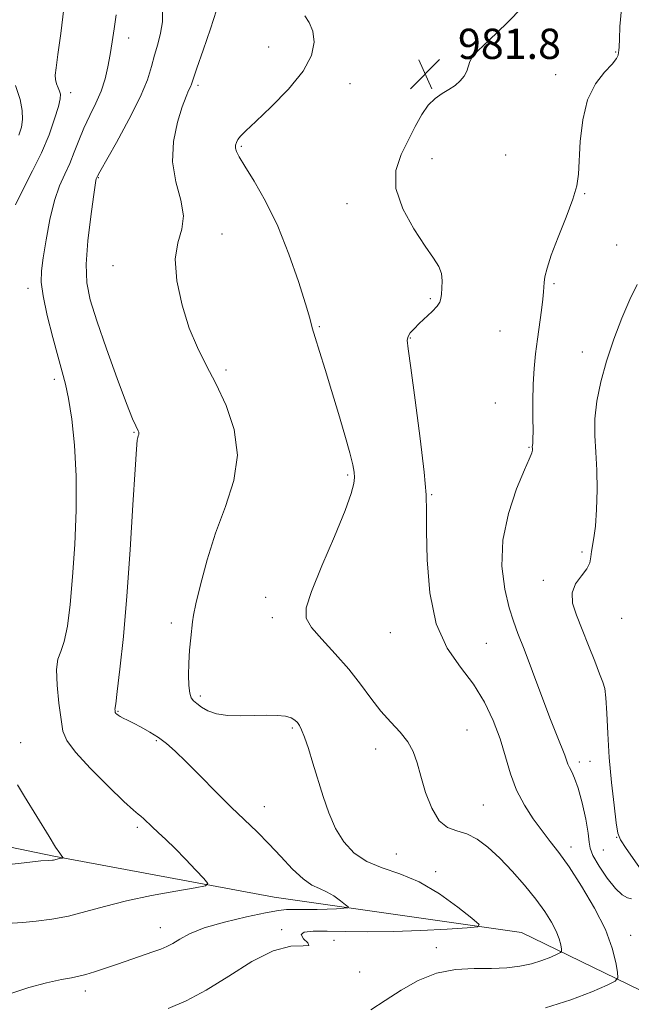
# Model space of a CAD drawing. Extents: x 2059800 to 2062700, y 289800 to 292700.
# Drawn here: x 2060512 to 2060673, y 292236 to 292497 of the extents above; entities that cross this region are included whole.
import ezdxf

# ---------------------------------------------------------------- set-up
doc = ezdxf.new("R2010")
doc.units = 0
doc.header["$MEASUREMENT"] = 0
for name, color, linetype, lineweight in [('BREAKLINE DTM HARD', 7, 'Continuous', 0), ('CONTOUR INDEX', 41, 'Continuous', 13), ('CONTOUR INTERMEDIATE', 44, 'Continuous', 0), ('SPOT ELEVATION', 7, 'Continuous', 0), ('SPOT ELEVATION DTM', 2, 'Continuous', 13)]:
    doc.layers.add(name, color=color, linetype=linetype, lineweight=lineweight)
doc.styles.add('Style-WORKING', font='WORKING.shx')

# ---------------------------------------------------------------- blocks, each defined once
blk = doc.blocks.new('SPOT')
at = {"layer": 'SPOT ELEVATION'}
for p, q in [((-3.91, -3.91), (3.82, 3.81)), ((-1.65, 3.77), (1.72, -3.93))]:
    blk.add_line(p, q, dxfattribs=at)

msp = doc.modelspace()

# ---------------------------------------------------------------- linework, layer by layer
at = {"layer": 'BREAKLINE DTM HARD'}
msp.add_polyline3d([(2060751.63, 292161.61, 996.42), (2060718.06, 292199.84, 989.71), (2060675.83, 292239.74, 982.76), (2060644.4, 292255.05, 978.58), (2060578.97, 292264.39, 974.87), (2060520.65, 292275.24, 971.87), (2060472.59, 292285.19, 969.26)], dxfattribs=at)
at = {"layer": 'CONTOUR INDEX', "flags": 128}
for points, elevation in [([(2060587.057, 292497.686), (2060588.226, 292495.883), (2060589.158, 292493.594), (2060589.496, 292490.703), (2060588.8, 292487.172), (2060586.61, 292482.982), (2060582.745, 292478.243), (2060578.158, 292473.574), (2060574.081, 292469.72), (2060571.456, 292467.217), (2060570.058, 292465.772), (2060569.371, 292464.882), (2060568.965, 292464.121), (2060568.757, 292463.381), (2060568.751, 292462.63), (2060568.995, 292461.756), (2060569.725, 292460.329), (2060571.22, 292457.839), (2060573.641, 292453.89), (2060576.672, 292448.55), (2060579.882, 292442.001), (2060582.872, 292434.591), (2060585.402, 292427.34), (2060587.264, 292421.437), (2060588.366, 292417.653), (2060589.053, 292415.106), (2060589.784, 292412.5), (2060590.918, 292408.799), (2060592.418, 292404.022), (2060594.151, 292398.447), (2060595.967, 292392.437), (2060597.65, 292386.688), (2060598.967, 292381.98), (2060599.754, 292378.853), (2060600.104, 292376.896), (2060600.181, 292375.459), (2060600.047, 292373.852), (2060599.37, 292371.226), (2060597.716, 292366.691), (2060594.886, 292359.821), (2060591.607, 292352.06), (2060588.84, 292345.316), (2060587.384, 292340.963), (2060587.385, 292338.226), (2060588.832, 292335.793), (2060591.597, 292332.632), (2060595.11, 292328.835), (2060598.688, 292324.772), (2060601.805, 292320.774), (2060604.552, 292317.014), (2060607.177, 292313.623), (2060609.837, 292310.681), (2060612.331, 292308.045), (2060614.364, 292305.522), (2060615.753, 292302.905), (2060616.759, 292299.943), (2060617.749, 292296.375), (2060619.029, 292292.131), (2060620.646, 292287.912), (2060622.583, 292284.609), (2060624.815, 292282.822), (2060627.278, 292281.975), (2060629.903, 292281.195), (2060632.64, 292279.766), (2060635.528, 292277.591), (2060638.628, 292274.724), (2060641.942, 292271.274), (2060645.228, 292267.547), (2060648.184, 292263.903), (2060650.567, 292260.638), (2060652.361, 292257.798), (2060653.611, 292255.367), (2060654.374, 292253.34), (2060654.776, 292251.757), (2060654.958, 292250.67), (2060654.995, 292250.071), (2060654.695, 292249.709), (2060653.802, 292249.274), (2060652.134, 292248.542), (2060649.814, 292247.639), (2060647.04, 292246.776), (2060643.955, 292246.129), (2060640.478, 292245.724), (2060636.476, 292245.552), (2060631.885, 292245.528), (2060626.93, 292245.268), (2060621.906, 292244.315), (2060617.072, 292242.37), (2060612.534, 292239.774), (2060608.362, 292237.026), (2060604.531, 292234.54)], 980), ([(2060510.552, 292479.228), (2060511.784, 292475.514), (2060512.307, 292472.589), (2060512.342, 292470.216), (2060512.059, 292468.145), (2060511.415, 292466.073)], 970)]:
    msp.add_lwpolyline(points, dxfattribs=dict(at, elevation=elevation))
at = {"layer": 'CONTOUR INTERMEDIATE', "flags": 128}
for points, elevation in [([(2060523.36, 292500), (2060523.305, 292499.553), (2060522.471, 292493.008), (2060521.732, 292487.436), (2060521.235, 292483.894), (2060521.011, 292481.94), (2060521.064, 292480.756), (2060521.369, 292479.674), (2060521.799, 292478.627), (2060522.198, 292477.702), (2060522.419, 292476.876), (2060522.342, 292475.713), (2060521.857, 292473.669), (2060520.874, 292470.37), (2060519.389, 292466.122), (2060517.418, 292461.399), (2060515.046, 292456.62), (2060512.62, 292451.974), (2060510.553, 292447.596)], 972), ([(2060644.779, 292500), (2060640.553, 292495.671), (2060635.831, 292491.206), (2060632.866, 292488.345), (2060631.38, 292486.677), (2060630.723, 292485.519), (2060629.892, 292483.018), (2060629.237, 292481.702), (2060628.199, 292480.434), (2060626.82, 292479.238), (2060625.185, 292478.128), (2060623.385, 292477.062), (2060621.523, 292475.793), (2060619.704, 292474.015), (2060617.992, 292471.509), (2060616.291, 292468.384), (2060614.465, 292464.831), (2060612.536, 292460.981), (2060611.156, 292456.734), (2060611.136, 292451.932), (2060612.975, 292446.567), (2060615.925, 292441.242), (2060618.928, 292436.714), (2060621.129, 292433.512), (2060622.495, 292431.275), (2060623.201, 292429.412), (2060623.423, 292427.476), (2060623.356, 292425.581), (2060623.202, 292423.98), (2060623.08, 292422.828), (2060622.793, 292421.893), (2060622.064, 292420.841), (2060620.724, 292419.436), (2060617.344, 292416.226), (2060615.973, 292414.849), (2060614.981, 292413.704), (2060614.374, 292412.765), (2060614.162, 292411.765), (2060614.389, 292409.482), (2060615.103, 292404.455), (2060616.279, 292395.909), (2060617.593, 292385.823), (2060618.647, 292376.865), (2060619.153, 292370.88), (2060619.271, 292366.424), (2060619.273, 292361.232), (2060619.449, 292353.71), (2060620.178, 292344.944), (2060621.858, 292336.69), (2060624.707, 292330.268), (2060628.219, 292325.238), (2060631.707, 292320.725), (2060634.616, 292316.027), (2060636.918, 292311.149), (2060638.717, 292306.269), (2060640.154, 292301.543), (2060641.51, 292297.026), (2060643.103, 292292.749), (2060645.153, 292288.754), (2060647.485, 292285.12), (2060649.826, 292281.937), (2060652.006, 292279.163), (2060654.27, 292276.23), (2060656.966, 292272.437), (2060660.276, 292267.342), (2060663.703, 292261.522), (2060666.584, 292255.813), (2060668.422, 292250.931), (2060669.391, 292247.119), (2060669.829, 292244.502), (2060669.917, 292243.059), (2060669.195, 292242.186), (2060667.044, 292241.138), (2060663.027, 292239.376), (2060657.44, 292237.201), (2060650.759, 292235.124)], 982), ([(2060549.411, 292498.978), (2060549.378, 292496.018), (2060548.909, 292493.087), (2060548.149, 292490.178), (2060547.321, 292487.274), (2060546.534, 292484.272), (2060545.423, 292480.729), (2060543.508, 292476.121), (2060540.542, 292470.237), (2060537.203, 292464.13), (2060532.823, 292456.361), (2060532.207, 292455.232), (2060531.942, 292454.669), (2060531.878, 292454.483), (2060531.8, 292454.096), (2060531.604, 292452.801), (2060531.165, 292449.754), (2060530.436, 292444.492), (2060529.677, 292438.07), (2060529.225, 292431.92), (2060529.377, 292427.012), (2060530.275, 292422.46), (2060532.023, 292416.91), (2060534.594, 292409.539), (2060537.448, 292401.633), (2060539.914, 292395.004), (2060541.486, 292390.999), (2060542.318, 292389.102), (2060542.978, 292387.854), (2060543.125, 292387.474), (2060543.172, 292387.143), (2060543.125, 292386.816), (2060543.014, 292386.463), (2060542.873, 292386.054), (2060542.718, 292385.315), (2060542.496, 292382.991), (2060542.137, 292377.58), (2060541.587, 292368.183), (2060540.865, 292356.315), (2060540.004, 292344.091), (2060539.059, 292333.345), (2060538.16, 292324.776), (2060537.453, 292318.798), (2060537.044, 292315.587), (2060536.834, 292314.06), (2060536.843, 292313.863), (2060536.918, 292313.282), (2060536.965, 292313.164), (2060537.074, 292313.019), (2060537.283, 292312.805), (2060537.643, 292312.523), (2060538.205, 292312.182), (2060539.026, 292311.777), (2060540.184, 292311.233), (2060541.763, 292310.457), (2060543.79, 292309.387), (2060546.068, 292308.079), (2060548.344, 292306.619), (2060550.476, 292305.02), (2060552.77, 292303.007), (2060555.642, 292300.231), (2060559.351, 292296.506), (2060563.518, 292292.296), (2060567.606, 292288.23), (2060574.445, 292281.663), (2060577.566, 292278.53), (2060580.743, 292275.12), (2060583.832, 292271.825), (2060586.609, 292269.199), (2060588.926, 292267.609), (2060590.924, 292266.679), (2060592.819, 292265.846), (2060594.745, 292264.701), (2060596.514, 292263.431), (2060597.858, 292262.378), (2060598.535, 292261.788), (2060598.417, 292261.548), (2060597.402, 292261.452), (2060595.477, 292261.336), (2060592.978, 292261.207), (2060590.328, 292261.114), (2060587.884, 292261.091), (2060583.874, 292261.138), (2060582.206, 292261.108), (2060580.074, 292260.877), (2060576.696, 292260.281), (2060571.63, 292259.214), (2060565.797, 292257.803), (2060560.459, 292256.236), (2060556.583, 292254.688), (2060553.97, 292253.285), (2060552.128, 292252.142), (2060550.586, 292251.318), (2060548.962, 292250.649), (2060546.894, 292249.918), (2060537.536, 292246.681), (2060534.321, 292245.582), (2060531.452, 292244.633), (2060529.092, 292243.914), (2060527.252, 292243.456), (2060525.357, 292243.084), (2060522.686, 292242.576), (2060518.755, 292241.741), (2060514.052, 292240.514), (2060509.302, 292238.863)], 976), ([(2060537.137, 292497.871), (2060536.656, 292494.233), (2060536.126, 292490.742), (2060535.565, 292487.381), (2060534.966, 292484.129), (2060534.215, 292480.935), (2060533.171, 292477.741), (2060531.757, 292474.503), (2060530.151, 292471.23), (2060528.593, 292467.949), (2060527.26, 292464.693), (2060526.067, 292461.537), (2060524.865, 292458.562), (2060523.549, 292455.748), (2060522.174, 292452.657), (2060520.841, 292448.746), (2060519.639, 292443.732), (2060518.624, 292438.357), (2060517.842, 292433.623), (2060517.356, 292430.168), (2060517.292, 292427.183), (2060517.792, 292423.5), (2060518.913, 292418.345), (2060520.37, 292412.54), (2060521.793, 292407.302), (2060522.902, 292403.449), (2060523.773, 292400.188), (2060524.571, 292396.324), (2060525.402, 292390.911), (2060526.128, 292383.987), (2060526.555, 292375.841), (2060526.54, 292366.842), (2060526.177, 292357.683), (2060525.612, 292349.144), (2060524.965, 292341.889), (2060524.239, 292336.145), (2060523.407, 292332.024), (2060522.492, 292329.422), (2060521.708, 292327.366), (2060521.32, 292324.662), (2060521.497, 292320.513), (2060522.024, 292315.692), (2060522.592, 292311.369), (2060523.073, 292308.332), (2060524.064, 292305.849), (2060526.347, 292302.806), (2060530.348, 292298.481), (2060535.08, 292293.71), (2060539.205, 292289.718), (2060541.722, 292287.402), (2060542.989, 292286.342), (2060543.702, 292285.79), (2060544.452, 292285.12), (2060546.677, 292282.999), (2060548.291, 292281.505), (2060550.3, 292279.623), (2060552.733, 292277.253), (2060555.527, 292274.408), (2060558.253, 292271.561), (2060560.39, 292269.304), (2060561.416, 292268.035), (2060560.815, 292267.403), (2060558.073, 292266.864), (2060552.971, 292265.989), (2060546.477, 292264.792), (2060539.857, 292263.399), (2060534.104, 292261.939), (2060529.124, 292260.554), (2060524.554, 292259.387), (2060520.132, 292258.546), (2060516.014, 292258), (2060512.461, 292257.679), (2060509.591, 292257.47)], 974), ([(2060563.658, 292499.172), (2060562.087, 292494.187), (2060560.179, 292488.575), (2060558.524, 292483.807), (2060557.086, 292479.595), (2060556.775, 292478.839), (2060556.329, 292477.917), (2060555.637, 292476.319), (2060554.634, 292473.601), (2060553.367, 292469.493), (2060552.315, 292464.421), (2060552.07, 292458.988), (2060552.961, 292453.726), (2060554.267, 292448.896), (2060555.008, 292444.695), (2060554.526, 292441.147), (2060553.46, 292437.597), (2060552.773, 292433.225), (2060553.202, 292427.504), (2060554.578, 292421.104), (2060556.506, 292414.995), (2060558.661, 292409.857), (2060561.003, 292405.215), (2060563.561, 292400.306), (2060566.229, 292394.555), (2060568.371, 292388.132), (2060569.212, 292381.394), (2060568.25, 292374.622), (2060566.055, 292367.782), (2060563.467, 292360.765), (2060561.195, 292353.626), (2060559.426, 292347.091), (2060558.22, 292342.054), (2060557.58, 292339.064), (2060557.305, 292337.292), (2060556.886, 292332.988), (2060556.594, 292329.751), (2060556.368, 292326.323), (2060556.297, 292323.129), (2060556.388, 292320.415), (2060556.631, 292318.385), (2060557.027, 292317.14), (2060557.629, 292316.369), (2060558.498, 292315.656), (2060559.714, 292314.704), (2060561.407, 292313.681), (2060563.72, 292312.874), (2060566.716, 292312.488), (2060570.135, 292312.423), (2060573.638, 292312.496), (2060576.91, 292312.547), (2060579.748, 292312.493), (2060581.977, 292312.271), (2060583.49, 292311.839), (2060584.451, 292311.251), (2060585.095, 292310.58), (2060585.638, 292309.824), (2060586.226, 292308.666), (2060586.986, 292306.713), (2060588.009, 292303.698), (2060589.23, 292299.85), (2060591.904, 292291.054), (2060593.399, 292286.677), (2060595.176, 292282.607), (2060597.372, 292279.036), (2060600.1, 292276.069), (2060603.466, 292273.787), (2060607.536, 292272.144), (2060612.206, 292270.584), (2060617.331, 292268.424), (2060622.666, 292265.251), (2060627.566, 292261.735), (2060631.287, 292258.817), (2060633.163, 292257.184), (2060632.836, 292256.519), (2060630.025, 292256.253), (2060624.693, 292255.932), (2060617.77, 292255.574), (2060610.431, 292255.316), (2060603.675, 292255.252), (2060597.805, 292255.314), (2060592.95, 292255.394), (2060589.25, 292255.378), (2060586.891, 292255.124), (2060586.067, 292254.48), (2060586.729, 292253.404), (2060587.846, 292252.271), (2060588.142, 292251.562), (2060586.611, 292251.514), (2060583.34, 292251.39), (2060578.687, 292250.208), (2060573.046, 292247.331), (2060566.958, 292243.483), (2060561, 292239.733), (2060555.634, 292236.912), (2060550.869, 292234.912)], 978), ([(2060670.88, 292499.455), (2060670.458, 292494.86), (2060670.356, 292491.473), (2060670.276, 292489.477), (2060670.181, 292488.469), (2060670.097, 292487.898), (2060669.983, 292487.274), (2060669.542, 292486.339), (2060668.409, 292484.893), (2060666.392, 292482.734), (2060663.994, 292479.654), (2060661.886, 292475.441), (2060660.583, 292470.088), (2060659.947, 292464.401), (2060659.484, 292455.708), (2060659.035, 292452.634), (2060658.008, 292449.086), (2060656.23, 292444.339), (2060654.13, 292439.071), (2060652.29, 292434.312), (2060651.154, 292430.856), (2060650.611, 292428.56), (2060650.415, 292427.045), (2060650.259, 292424.634), (2060650.061, 292422.696), (2060649.673, 292419.725), (2060648.608, 292412.059), (2060648.111, 292408.187), (2060647.719, 292404.289), (2060647.475, 292400.13), (2060647.402, 292395.626), (2060647.429, 292391.294), (2060647.461, 292387.802), (2060647.428, 292385.629), (2060647.355, 292384.505), (2060647.287, 292383.972), (2060647.259, 292383.636), (2060647.271, 292383.063), (2060647.266, 292382.701), (2060647.231, 292382.308), (2060647.152, 292381.946), (2060646.963, 292381.522), (2060646.403, 292380.33), (2060645.159, 292377.509), (2060643.112, 292372.501), (2060640.915, 292365.957), (2060639.415, 292358.83), (2060639.219, 292351.981), (2060639.986, 292345.905), (2060641.137, 292341.006), (2060642.241, 292337.414), (2060643.456, 292334.162), (2060645.09, 292330.011), (2060647.32, 292324.153), (2060649.813, 292317.508), (2060652.11, 292311.429), (2060653.846, 292306.968), (2060655.823, 292302.004), (2060656.677, 292299.607), (2060657.085, 292298.681), (2060657.677, 292297.59), (2060658.455, 292295.925), (2060659.392, 292293.238), (2060660.428, 292289.333), (2060661.379, 292285.01), (2060662.029, 292281.317), (2060662.284, 292278.967), (2060662.538, 292277.33), (2060663.302, 292275.44), (2060664.923, 292272.63), (2060667.073, 292269.432), (2060669.258, 292266.681), (2060671.073, 292265.006), (2060672.475, 292264.219), (2060673.511, 292263.931)], 984), ([(2060674.997, 292426.501), (2060673.043, 292422.602), (2060670.908, 292417.656), (2060668.798, 292412.032), (2060666.905, 292406.261), (2060665.399, 292400.787), (2060664.355, 292395.69), (2060663.826, 292390.961), (2060663.807, 292386.535), (2060664.075, 292382.124), (2060664.35, 292377.385), (2060664.409, 292372.152), (2060664.258, 292366.975), (2060663.958, 292362.582), (2060663.575, 292359.498), (2060662.913, 292355.881), (2060662.745, 292354.425), (2060662.436, 292352.914), (2060661.656, 292351.274), (2060660.247, 292349.433), (2060658.727, 292347.338), (2060657.781, 292344.943), (2060657.92, 292342.193), (2060658.944, 292338.994), (2060660.474, 292335.247), (2060662.162, 292330.991), (2060663.768, 292326.817), (2060665.078, 292323.456), (2060665.94, 292321.327), (2060666.444, 292319.604), (2060666.737, 292317.147), (2060666.96, 292313.092), (2060667.222, 292307.667), (2060667.626, 292301.374), (2060668.227, 292294.78), (2060668.897, 292288.714), (2060669.461, 292284.07), (2060669.868, 292281.359), (2060670.554, 292279.553), (2060672.076, 292277.241), (2060677.891, 292268.989)], 986), ([(2060511.062, 292294.082), (2060512.918, 292291.002), (2060519.425, 292280.405), (2060521.138, 292277.656), (2060522.213, 292276.006), (2060522.771, 292275.227), (2060523.121, 292274.818), (2060523.099, 292274.764), (2060522.934, 292274.729), (2060522.226, 292274.602), (2060521.822, 292274.517), (2060520.888, 292274.272), (2060520.608, 292274.221), (2060520.287, 292274.188), (2060519.159, 292274.137), (2060517.18, 292273.965), (2060512.812, 292273.503), (2060505.507, 292272.648)], 972)]:
    msp.add_lwpolyline(points, dxfattribs=dict(at, elevation=elevation))
at = {"layer": 'SPOT ELEVATION DTM'}
for p in [(2060540.47, 292491.82, 974.7), (2060577.52, 292489.42, 978.97), (2060669.31, 292488.06, 983.9), (2060653.46, 292482.08, 983.6), (2060558.79, 292479.29, 978.3), (2060599, 292479.73, 980.81), (2060525.11, 292477.32, 972.5), (2060570.29, 292463.1, 980.2), (2060640.24, 292460.79, 982.9), (2060620.72, 292459.81, 982.44), (2060532.43, 292454.77, 976.1), (2060661.1, 292450.56, 984.1), (2060598.25, 292447.9, 981.67), (2060565.19, 292439.89, 978.6), (2060669.56, 292437.02, 984.9), (2060536.33, 292431.5, 977.4), (2060652.99, 292426.77, 984.2), (2060513.85, 292425.54, 973.5), (2060620.31, 292422.83, 981.8), (2060590.91, 292415.41, 980.14), (2060638.72, 292414.27, 983.1), (2060615.02, 292412.34, 982.1), (2060660.49, 292408.66, 985.1), (2060566.24, 292403.91, 978.3), (2060520.76, 292401.46, 973.6), (2060637.51, 292395.21, 983.2), (2060541.87, 292387.43, 975.9), (2060646.42, 292383.44, 983.9), (2060598.42, 292376.1, 979.8), (2060620.6, 292370.95, 982.1), (2060660.39, 292355.71, 985.6), (2060650.13, 292348.27, 985.5), (2060576.75, 292343.71, 979.4), (2060578.47, 292338.33, 979.5), (2060670.86, 292338.17, 987.3), (2060551.73, 292336.97, 977.6), (2060609.69, 292334.43, 981.4), (2060635.05, 292331.57, 982.9), (2060559.39, 292317.61, 978.3), (2060537.61, 292313.53, 976.1), (2060583.78, 292309.19, 977.8), (2060629.99, 292308.67, 980.9), (2060511.86, 292305.32, 972.4), (2060547.8, 292305.77, 975.8), (2060605.83, 292303.63, 979.4), (2060659.66, 292300.18, 984.4), (2060662.49, 292300.34, 984.6), (2060634.3, 292288.75, 980.9), (2060576.37, 292288.35, 976.7), (2060542.77, 292282.88, 973.7), (2060669.57, 292280.24, 985.9), (2060611.31, 292275.8, 979.2), (2060657.46, 292277.66, 982.5), (2060666.07, 292276.88, 985.5), (2060621.71, 292271.11, 978.4), (2060548.83, 292256.34, 975.3), (2060580.96, 292255.8, 977.8), (2060594.76, 292252.98, 978.9), (2060673.31, 292254.26, 982.7), (2060621.89, 292251.05, 979.3), (2060601.62, 292244.61, 978.2), (2060528.99, 292239.6, 976.5)]:
    msp.add_point(p, dxfattribs=at)

# ---------------------------------------------------------------- block references
at = {"layer": 'SPOT ELEVATION'}
msp.add_blockref('SPOT', (2060618.92, 292482.24, 981.8), dxfattribs=at)

# ---------------------------------------------------------------- texts
at = {"layer": 'SPOT ELEVATION', "style": 'Style-WORKING'}
msp.add_text('981.8', height=8, dxfattribs=at).set_placement((2060627.58, 292486.24, 981.8))

doc.saveas('drawing.dxf')
